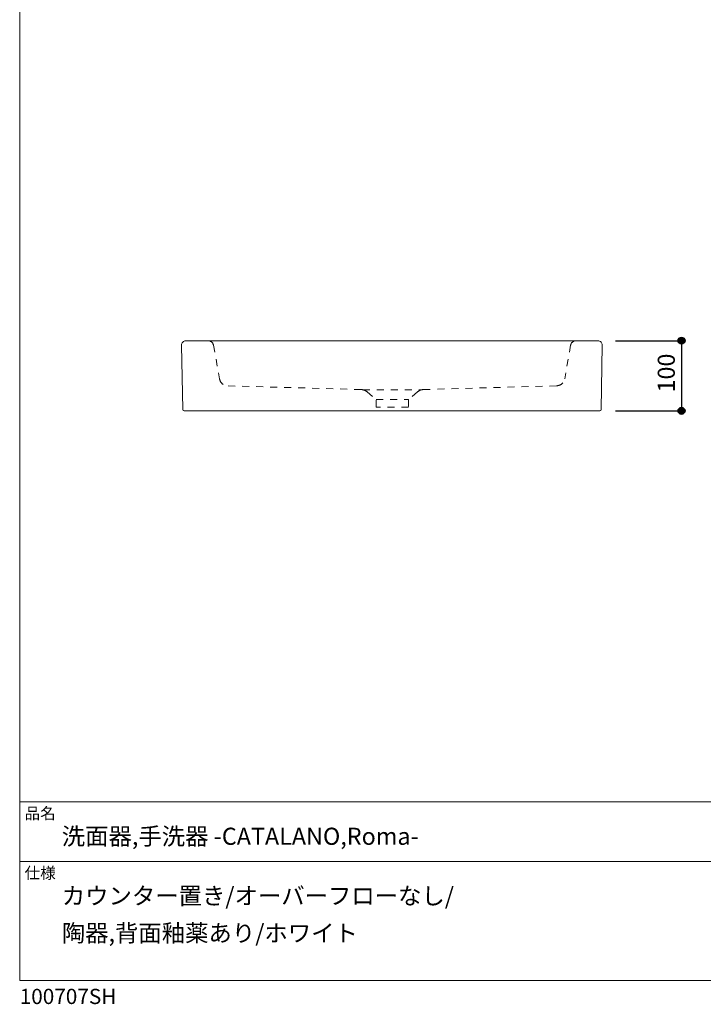
# Model space of a CAD drawing. Units: millimetres. Extents: x -975 to 975, y -1428 to 1406.
# Drawn here: x -975 to 0, y -1428 to -23 of the extents above; entities that cross this region are included whole.
import ezdxf

# ---------------------------------------------------------------- set-up
doc = ezdxf.new("R2010")
doc.units = ezdxf.units.MM
doc.header["$LTSCALE"] = 50.8
doc.header["$PDMODE"] = 1
doc.header["$PDSIZE"] = -2
doc.linetypes.add('STYLE_12', pattern=[0.393701, 0.19685, -0.19685])
for name, color, linetype in [('ADF70-1607', 7, 'Continuous'), ('notes', 7, 'Continuous'), ('template', 7, 'Continuous')]:
    doc.layers.add(name, color=color, linetype=linetype)
doc.styles.add('ＭＳ ゴシック', font='txt', dxfattribs={"bigfont": 'ＭＳ ゴシック'})
doc.dimstyles.new('Tform', dxfattribs={"dimtxt": 24.432617, "dimasz": 9.99939, "dimexe": 0, "dimexo": 25, "dimgap": 0.5, "dimtad": 1, "dimdec": 1, "dimzin": 11, "dimdsep": 46, "dimtxsty": 'ＭＳ ゴシック', "dimblk": 'DOT', "dimcen": 0, "dimazin": 0, "dimtfac": 0.8, "dimtdec": 1, "dimtix": 1, "dimtmove": 0, "dimatfit": 0, "dimldrblk": 'DOT', "dimfxl": 1, "dimfrac": 2, "dimtolj": 1, "dimtzin": 11, "dimarcsym": 0})

# ---------------------------------------------------------------- blocks, each defined once
blk = doc.blocks.new('*D17')
at = {"linetype": 'Continuous', "lineweight": -2}
h = blk.add_hatch(color=0, dxfattribs=at)
edge = h.paths.add_edge_path()
edge.add_arc((-31.1, -481.3), 5, 0, 360, ccw=False)
h = blk.add_hatch(color=0, dxfattribs=at)
edge = h.paths.add_edge_path()
edge.add_arc((-31.1, -581.3), 5, 0, 360, ccw=False)
at = {"color": 0, "linetype": 'Continuous', "lineweight": -2}
for p, q in [((-125.1, -481.3), (-31.1, -481.3)), ((-31.1, -481.3), (-31.1, -581.3)), ((-125.1, -581.3), (-31.1, -581.3))]:
    blk.add_line(p, q, dxfattribs=at)
for centre in [(-31.1, -481.3), (-31.1, -581.3)]:
    blk.add_circle(centre, 5, dxfattribs=at)
at = {"layer": 'Defpoints', "color": 0, "lineweight": 0}
for p in [(-150.1, -481.3), (-31.1, -481.3), (-150.1, -581.3)]:
    blk.add_point(p, dxfattribs=at)
at = {"color": 0, "insert": (-65, -555.1), "char_height": 24.43, "attachment_point": 1, "rotation": 90, "line_spacing_factor": 0.782827, "style": 'ＭＳ ゴシック'}
blk.add_mtext('100', dxfattribs=at)
blk = doc.blocks.new('_DOT')
at = {"color": 0, "linetype": 'ByBlock', "lineweight": -2}
blk.add_line((-0.5, 0), (-1, 0), dxfattribs=at)
at = {"color": 0, "linetype": 'ByBlock', "lineweight": -2, "const_width": 0.5}
blk.add_lwpolyline([(-0.25, 0, 1), (0.25, 0, 1)], format="xyb", close=True, dxfattribs=at)
blk = doc.blocks.new('グループ-1')
at = {"color": 7, "linetype": 'STYLE_12', "lineweight": 15}
blk.add_line((-5454, -3384.4), (-5445.5, -3432.2), dxfattribs=at)
for centre, radius, start, end in [((-5461.9, -3385.8), 8, 10, 80), ((-5433.9, -3430.4), 11.7, 189.015, 267.985)]:
    blk.add_arc(centre, radius, start, end, dxfattribs=at)
blk = doc.blocks.new('グループ-2')
at = {"color": 7, "linetype": 'STYLE_12', "lineweight": 15}
blk.add_line((-4944.7, -3384.4), (-4953.2, -3432.2), dxfattribs=at)
for centre, radius, start, end in [((-4936.9, -3385.8), 8, 100, 170), ((-4964.8, -3430.4), 11.7, 272.015, 350.985)]:
    blk.add_arc(centre, radius, start, end, dxfattribs=at)

msp = doc.modelspace()

# ---------------------------------------------------------------- linework, layer by layer
at = {"layer": 'ADF70-1607', "color": 7, "linetype": 'STYLE_12', "lineweight": 15}
for p, q in [((-487.77, -550.94), (-678.85, -545.55)), ((-399.33, -550.94), (-208.85, -545.55)), ((-485.67, -551.23), (-401.42, -551.23)), ((-479.62, -554.21), (-466.55, -565.25)), ((-407.48, -554.21), (-420.54, -565.25))]:
    msp.add_line(p, q, dxfattribs=at)
at = {"layer": 'ADF70-1607', "color": 7, "linetype": 'Continuous', "lineweight": 15}
msp.add_line((-147.75, -581.33), (-153.82, -581.33), dxfattribs=at)
at = {"layer": 'ADF70-1607', "color": 7, "linetype": 'STYLE_12', "lineweight": 15}
msp.add_lwpolyline([(-466.54, -565.25), (-420.54, -565.25), (-420.54, -576.17), (-466.54, -576.17)], close=True, dxfattribs=at)
at = {"layer": 'ADF70-1607', "color": 7, "linetype": 'Continuous', "lineweight": 15}
for points in [[(-744.14, -487.43, 0), (-744.05, -486.25, 0), (-743.72, -485.1, 0), (-743.17, -484.05, 0), (-742.42, -483.12, 0), (-741.51, -482.36, 0), (-740.47, -481.79, 0), (-739.33, -481.44, 0), (-738.15, -481.33, 0)], [(-744.14, -487.43, 0), (-742.54, -579.36, 0)], [(-144.14, -487.43, 0), (-144.24, -486.25, 0), (-144.57, -485.1, 0), (-145.12, -484.05, 0), (-145.86, -483.12, 0), (-146.78, -482.36, 0), (-147.82, -481.79, 0), (-148.96, -481.44, 0), (-150.14, -481.33, 0)], [(-144.14, -487.43, 0), (-145.75, -579.36, 0)]]:
    msp.add_polyline3d(points, dxfattribs=at)
at = {"layer": 'ADF70-1607', "color": 7, "linetype": 'STYLE_12', "lineweight": 15}
for centre, start, end in [((-488.65, -564.91), 49.81407, 86.37574), ((-398.45, -564.91), 93.62426, 130.18593)]:
    msp.add_arc(centre, 14, start, end, dxfattribs=at)
at = {"layer": 'ADF70-1607', "color": 7, "linetype": 'Continuous', "lineweight": 15}
for centre, start, end in [((-740.54, -579.33), 181, 270), ((-147.75, -579.33), 270, 359)]:
    msp.add_arc(centre, 2, start, end, dxfattribs=at)
at = {"layer": 'notes', "color": 7, "linetype": 'Continuous', "lineweight": 15}
for p, q in [((-738.15, -481.33), (-148.96, -481.33)), ((-740.54, -581.33), (-148.96, -581.33))]:
    msp.add_line(p, q, dxfattribs=at)
at = {"layer": 'template', "color": 7, "linetype": 'Continuous', "lineweight": 5}
for p, q in [((975, -1139), (-975, -1139)), ((975, -1224), (-975, -1224))]:
    msp.add_line(p, q, dxfattribs=at)
at = {"layer": 'template', "color": 7, "linetype": 'Continuous', "lineweight": 5, "flags": 128}
msp.add_lwpolyline([(975, 1406), (-975, 1406), (-975, -1394), (975, -1394), (975, 1406)], dxfattribs=at)

# ---------------------------------------------------------------- block references
at = {"layer": 'ADF70-1607', "color": 7}
for name in ['グループ-1', 'グループ-2']:
    msp.add_blockref(name, (4755.5, 2896.59), dxfattribs=at)

# ---------------------------------------------------------------- texts
at = {"layer": 'template', "color": 7, "attachment_point": 1, "style": 'ＭＳ ゴシック'}
for s, insert, char_height, line_spacing_factor in [('品名', (-968, -1147.42), 16.288, 0.782827), ('洗面器,手洗器 -CATALANO,Roma-', (-915, -1176), 24.4326, 0.782827), ('仕様', (-968, -1232.42), 16.288, 0.782827), ('カウンター置き/オーバーフローなし/\\P陶器,背面釉薬あり/ホワイト', (-915, -1261), 24.4326, 1.304711), ('100707SH', (-975, -1405.86), 21.718, 0.782827)]:
    msp.add_mtext(s, dxfattribs=dict(at, insert=insert, char_height=char_height, line_spacing_factor=line_spacing_factor))

# ---------------------------------------------------------------- dimensions: what is measured, and where the dimension line sits
at = {"layer": 'notes', "color": 7, "linetype": 'Continuous', "lineweight": 5}
dim = msp.add_linear_dim(base=(-31.15, -481.33), p1=(-150.14, -581.33), p2=(-150.14, -481.33), angle=90, dimstyle='Tform', override={"dimgap": 5, "dimpost": '<>', "dimtxsty": 'ＭＳ ゴシック', "dimtmove": 2}, dxfattribs=at)
dim.commit()
dim.dimension.update_dxf_attribs({"geometry": '*D17', "text_midpoint": (-31.15, -531.33)})

doc.saveas('drawing.dxf')
